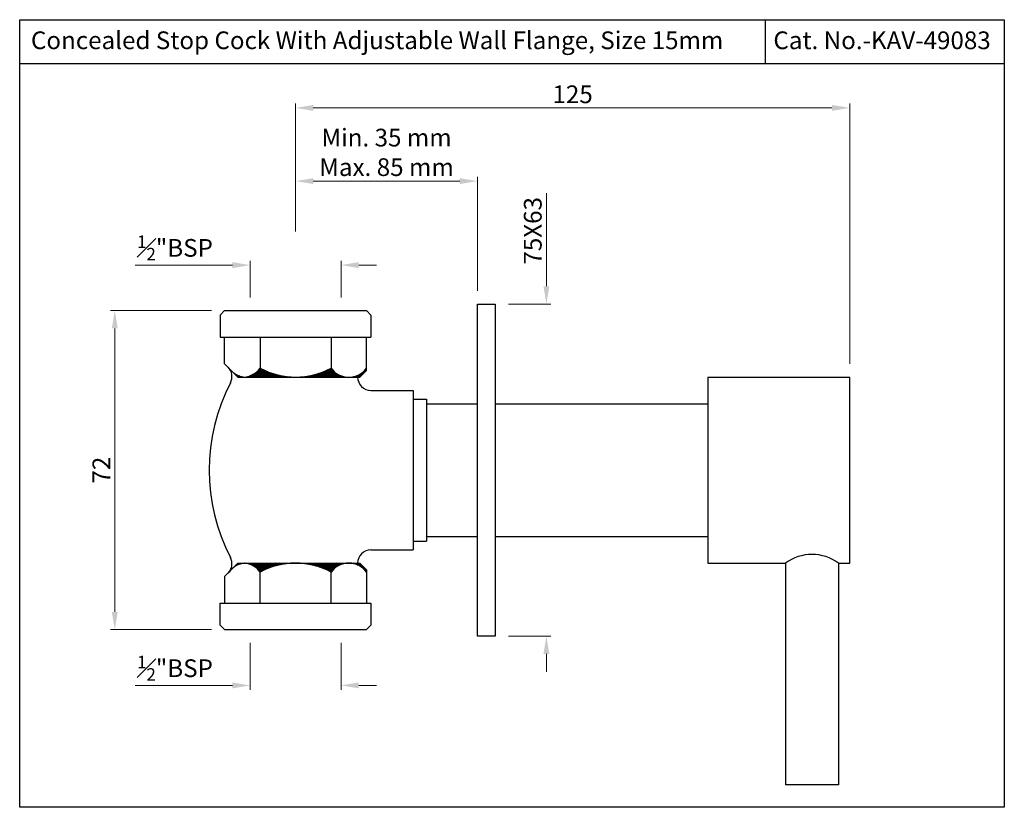
# Model space of a CAD drawing. Units: inches. Extents: x 189 to 412, y 595 to 773.
import ezdxf

# ---------------------------------------------------------------- set-up
doc = ezdxf.new("R2010")
doc.units = ezdxf.units.IN
doc.header["$MEASUREMENT"] = 0
doc.styles.get("Standard").update_dxf_attribs({"font": 'segoeui.ttf'})
doc.dimstyles.get("Standard").update_dxf_attribs({"dimtxt": 4, "dimasz": 4, "dimexe": 1, "dimexo": 4, "dimgap": 1, "dimtad": 1, "dimdec": 8, "dimdsep": 46, "dimtxsty": 'Standard', "dimcen": 0, "dimadec": 1, "dimazin": 2, "dimtfac": 1, "dimtdec": 8, "dimtofl": 0, "dimtmove": 0, "dimatfit": 1, "dimfxl": 0, "dimtolj": 1, "dimtzin": 0, "dimlwd": 9, "dimlwe": 9, "dimarcsym": 0})

# ---------------------------------------------------------------- blocks, each defined once
blk = doc.blocks.new('*D2')
at = {"color": 0, "lineweight": 9, "transparency": 16777216}
for p, q in [((241.44, 632.41), (241.44, 621.82)), ((261.94, 632.41), (261.94, 621.82)), ((237.44, 622.82), (215.51, 622.82)), ((265.94, 622.82), (269.94, 622.82))]:
    blk.add_line(p, q, dxfattribs=at)
at = {"color": 0, "transparency": 16777216}
for points in [[(237.44, 623.48), (237.44, 622.15), (241.44, 622.82)], [(265.94, 623.48), (265.94, 622.15), (261.94, 622.82)]]:
    blk.add_solid(points, dxfattribs=at)
at = {"layer": 'Defpoints', "color": 0, "transparency": 16777216}
for p in [(241.44, 635.41), (261.94, 635.41), (261.94, 622.82)]:
    blk.add_point(p, dxfattribs=at)
at = {"color": 0, "transparency": 16777216, "insert": (224.48, 626.7), "char_height": 4, "attachment_point": 5}
blk.add_mtext('\\A1;{\\H0.7x;\\S1#2;}"BSP', dxfattribs=at)
blk = doc.blocks.new('*D5')
at = {"color": 0, "lineweight": 9, "transparency": 16777216}
for p, q in [((232.69, 707.41), (209.9, 707.41)), ((210.9, 703.41), (210.9, 639.41)), ((232.69, 635.41), (209.9, 635.41))]:
    blk.add_line(p, q, dxfattribs=at)
at = {"color": 0, "transparency": 16777216}
for points in [[(210.23, 703.41), (211.57, 703.41), (210.9, 707.41)], [(210.23, 639.41), (211.57, 639.41), (210.9, 635.41)]]:
    blk.add_solid(points, dxfattribs=at)
at = {"layer": 'Defpoints', "color": 0, "transparency": 16777216}
for p in [(235.69, 707.41), (210.9, 635.41), (235.69, 635.41)]:
    blk.add_point(p, dxfattribs=at)
at = {"color": 0, "transparency": 16777216, "insert": (207.87, 671.41), "char_height": 4, "attachment_point": 5, "rotation": 90}
blk.add_mtext('\\A1;72', dxfattribs=at)
blk = doc.blocks.new('*D3')
at = {"color": 0, "lineweight": 9, "transparency": 16777216}
for p, q in [((251.69, 725.26), (251.69, 737.65)), ((292.72, 711.91), (292.72, 737.65)), ((255.69, 736.65), (288.72, 736.65))]:
    blk.add_line(p, q, dxfattribs=at)
at = {"color": 0, "transparency": 16777216}
for points in [[(255.69, 737.32), (255.69, 735.99), (251.69, 736.65)], [(288.72, 737.32), (288.72, 735.99), (292.72, 736.65)]]:
    blk.add_solid(points, dxfattribs=at)
at = {"layer": 'Defpoints', "color": 0, "transparency": 16777216}
for p in [(292.72, 736.65), (251.69, 722.26), (292.72, 708.91)]:
    blk.add_point(p, dxfattribs=at)
at = {"color": 0, "transparency": 16777216, "insert": (272.21, 743.14), "char_height": 4, "attachment_point": 5}
blk.add_mtext('\\A1;Min. 35 mm\\PMax. 85 mm', dxfattribs=at)
blk = doc.blocks.new('*D4')
at = {"color": 0, "lineweight": 9, "transparency": 16777216}
for p, q in [((237.44, 717.69), (215.51, 717.69)), ((241.44, 710.41), (241.44, 718.69)), ((261.94, 710.41), (261.94, 718.69)), ((265.94, 717.69), (269.94, 717.69))]:
    blk.add_line(p, q, dxfattribs=at)
at = {"color": 0, "transparency": 16777216}
for points in [[(237.44, 718.36), (237.44, 717.02), (241.44, 717.69)], [(265.94, 718.36), (265.94, 717.02), (261.94, 717.69)]]:
    blk.add_solid(points, dxfattribs=at)
at = {"layer": 'Defpoints', "color": 0, "transparency": 16777216}
for p in [(241.44, 717.69), (241.44, 707.41), (261.94, 707.41)]:
    blk.add_point(p, dxfattribs=at)
at = {"color": 0, "transparency": 16777216, "insert": (224.48, 721.58), "char_height": 4, "attachment_point": 5}
blk.add_mtext('\\A1;{\\H0.7x;\\S1#2;}"BSP', dxfattribs=at)
blk = doc.blocks.new('*D6')
at = {"color": 0, "lineweight": 9, "transparency": 16777216}
for p, q in [((308.27, 712.91), (308.27, 733.95)), ((299.72, 708.91), (309.27, 708.91)), ((299.72, 633.91), (309.27, 633.91)), ((308.27, 629.91), (308.27, 625.91))]:
    blk.add_line(p, q, dxfattribs=at)
at = {"color": 0, "transparency": 16777216}
for points in [[(307.61, 712.91), (308.94, 712.91), (308.27, 708.91)], [(307.61, 629.91), (308.94, 629.91), (308.27, 633.91)]]:
    blk.add_solid(points, dxfattribs=at)
at = {"layer": 'Defpoints', "color": 0, "transparency": 16777216}
for p in [(296.72, 708.91), (296.72, 633.91), (308.27, 633.91)]:
    blk.add_point(p, dxfattribs=at)
at = {"color": 0, "transparency": 16777216, "insert": (305.2, 725.43), "char_height": 4, "attachment_point": 5, "rotation": 90}
blk.add_mtext('\\A1;75X63', dxfattribs=at)
blk = doc.blocks.new('*D7')
at = {"color": 0, "lineweight": 9, "transparency": 16777216}
for p, q in [((251.69, 725.4), (251.69, 754.18)), ((372.69, 753.18), (255.69, 753.18)), ((376.69, 695.41), (376.69, 754.18))]:
    blk.add_line(p, q, dxfattribs=at)
at = {"color": 0, "transparency": 16777216}
for points in [[(255.69, 753.84), (255.69, 752.51), (251.69, 753.18)], [(372.69, 753.84), (372.69, 752.51), (376.69, 753.18)]]:
    blk.add_solid(points, dxfattribs=at)
at = {"layer": 'Defpoints', "color": 0, "transparency": 16777216}
for p in [(251.69, 753.18), (251.69, 722.4), (376.69, 692.41)]:
    blk.add_point(p, dxfattribs=at)
at = {"color": 0, "transparency": 16777216, "insert": (314.19, 756.25), "char_height": 4, "attachment_point": 5}
blk.add_mtext('\\A1;125', dxfattribs=at)

msp = doc.modelspace()

# ---------------------------------------------------------------- hatches: boundary and pattern name
h = msp.add_hatch()
h.set_pattern_fill('ANSI31', color=256, angle=-90, style=0)
h.set_pattern_definition([(315, (-666.28834, 1641.14287), (0.088388348, 0.088388348), [])])
h.paths.add_polyline_path([(240.19, 650.41), (238.69, 650.41), (237.75, 649.47, -0.133918)])
h.paths.add_polyline_path([(240.19, 692.41, -0.133918), (237.75, 693.35), (238.69, 692.41)])
h.paths.add_polyline_path([(264.19, 692.41), (266.19, 692.41), (267.69, 693.91), (267.69, 694.41, -0.212214)])
h.paths.add_polyline_path([(263.19, 692.41, -0.212214), (259.69, 694.41, -0.123106), (251.69, 692.41)])
h.paths.add_polyline_path([(243.69, 694.41, -0.212214), (240.19, 692.41), (251.69, 692.41, -0.123106)])
h.paths.add_polyline_path([(267.69, 648.41), (267.69, 648.91), (266.19, 650.41), (264.19, 650.41, -0.212214)])
h.paths.add_polyline_path([(259.69, 648.41, -0.212214), (263.19, 650.41), (251.69, 650.41, -0.123106)])
h.paths.add_polyline_path([(251.69, 650.41), (240.19, 650.41, -0.212214), (243.69, 648.41, -0.123106)])

# ---------------------------------------------------------------- linework, layer by layer
for p, q in [((357.66, 773.09), (357.66, 763.09)), ((411.57, 763.09), (189.45, 763.09)), ((292.72, 708.91), (296.72, 708.91)), ((292.72, 633.91), (292.72, 708.91)), ((296.72, 708.91), (296.72, 633.91)), ((235.69, 707.41), (234.69, 706.41)), ((234.69, 706.41), (234.69, 701.41)), ((235.69, 707.41), (267.69, 707.41)), ((268.69, 706.41), (267.69, 707.41)), ((268.69, 706.41), (268.69, 701.41)), ((234.69, 701.41), (268.69, 701.41)), ((235.69, 695.41), (235.69, 701.41)), ((243.69, 701.41), (243.69, 694.41)), ((259.69, 701.41), (259.69, 694.41)), ((267.69, 693.91), (267.69, 701.41)), ((238.69, 692.41), (235.69, 695.41)), ((267.69, 693.91), (266.19, 692.41)), ((238.69, 692.41), (266.19, 692.41)), ((344.69, 692.41), (344.69, 650.41)), ((344.69, 692.41), (376.69, 692.41)), ((376.69, 650.41), (376.69, 692.41)), ((268.69, 689.41), (278.19, 689.41)), ((278.19, 689.41), (278.19, 653.41)), ((278.19, 687.41), (281.19, 687.41)), ((281.19, 687.41), (281.19, 655.41)), ((281.19, 686.41), (292.72, 686.41)), ((296.72, 686.41), (344.69, 686.41)), ((278.19, 655.41), (281.19, 655.41)), ((281.19, 656.41), (292.72, 656.41)), ((296.72, 656.41), (344.69, 656.41)), ((268.69, 653.41), (278.19, 653.41)), ((238.69, 650.41), (235.69, 647.41)), ((238.69, 650.41), (266.19, 650.41)), ((267.69, 648.91), (266.19, 650.41)), ((267.69, 648.91), (267.69, 641.41)), ((344.69, 650.41), (362.19, 650.41)), ((362.19, 650.41), (362.19, 600.41)), ((374.19, 650.41), (374.19, 600.41)), ((374.19, 650.41), (376.69, 650.41)), ((235.69, 647.41), (235.69, 641.41)), ((243.69, 641.41), (243.69, 648.41)), ((259.69, 641.41), (259.69, 648.41)), ((234.69, 641.41), (268.69, 641.41)), ((234.69, 636.41), (234.69, 641.41)), ((268.69, 641.41), (268.69, 636.41)), ((235.69, 635.41), (234.69, 636.41)), ((235.69, 635.41), (267.69, 635.41)), ((268.69, 636.41), (267.69, 635.41)), ((296.72, 633.91), (292.72, 633.91)), ((374.19, 600.41), (362.19, 600.41))]:
    msp.add_line(p, q)
msp.add_lwpolyline([(189.45, 773.09), (411.57, 773.09), (411.57, 595.3), (189.45, 595.3)], close=True)
for centre, radius, start, end in [((234.34, 692.52), 3, 332.5826, 45), ((240.69, 697.35), 4.96, 233.7074, 264.2176), ((239.69, 697.35), 4.96, 275.7824, 323.7074), ((251.69, 709.41), 17, 241.9275, 298.0725), ((263.69, 697.35), 4.96, 216.2926, 323.7074), ((275.03, 671.41), 42.84, 152.5826, 207.4174), ((268.69, 692.41), 3, 180, 270), ((268.69, 650.41), 3, 90, 180), ((234.34, 650.3), 3, 315, 27.4174), ((368.19, 642.27), 10.11, 53.6109, 126.3891), ((240.69, 645.47), 4.96, 95.7824, 143.7074), ((239.69, 645.47), 4.96, 36.2926, 84.2176), ((251.69, 633.41), 17, 61.9275, 118.0725), ((263.69, 645.47), 4.96, 36.2926, 143.7074)]:
    msp.add_arc(centre, radius, start, end)

# ---------------------------------------------------------------- texts
for s, p in [('Concealed Stop Cock With Adjustable Wall Flange, Size 15mm   ', (191.99, 766.44)), ('Cat. No.-KAV-49083', (359.48, 766.44))]:
    msp.add_text(s, height=4).set_placement(p)

# ---------------------------------------------------------------- dimensions: what is measured, and where the dimension line sits
dim = msp.add_linear_dim(base=(292.72, 736.65), p1=(251.69, 722.26), p2=(292.72, 708.91), text='Min. 35 mm\\PMax. 85 mm', dimstyle='Standard', override={"dimexo": 3, "dimdec": 0})
dim.commit()
dim.dimension.update_dxf_attribs({"geometry": '*D3', "text_midpoint": (272.21, 743.14)})
dim = msp.add_linear_dim(base=(251.69, 753.18), p1=(376.69, 692.41), p2=(251.69, 722.4), dimstyle='Standard', override={"dimexo": 3, "dimdec": 0})
dim.commit()
dim.dimension.update_dxf_attribs({"geometry": '*D7', "text_midpoint": (314.19, 756.25)})
dim = msp.add_linear_dim(base=(308.27, 633.91), p1=(296.72, 708.91), p2=(296.72, 633.91), angle=90, text='75X63', dimstyle='Standard', override={"dimexo": 3, "dimdec": 0})
dim.commit()
dim.dimension.update_dxf_attribs({"geometry": '*D6', "text_midpoint": (308.27, 725.43), "dimtype": 160})
for base, p1, p2, picture, middle in [((241.44, 717.69), (261.94, 707.41), (241.44, 707.41), '*D4', (224.48, 717.69)), ((261.94, 622.82), (241.44, 635.41), (261.94, 635.41), '*D2', (224.48, 622.82))]:
    dim = msp.add_linear_dim(base=base, p1=p1, p2=p2, text='{\\H0.7x;\\S1#2;}"BSP', dimstyle='Standard', override={"dimexo": 3, "dimdec": 0})
    dim.commit()
    dim.dimension.update_dxf_attribs({"geometry": picture, "text_midpoint": middle, "dimtype": 160})
dim = msp.add_linear_dim(base=(210.9, 635.41), p1=(235.69, 707.41), p2=(235.69, 635.41), angle=90, dimstyle='Standard', override={"dimexo": 3, "dimdec": 0})
dim.commit()
dim.dimension.update_dxf_attribs({"geometry": '*D5', "text_midpoint": (207.87, 671.41)})

doc.saveas('drawing.dxf')
